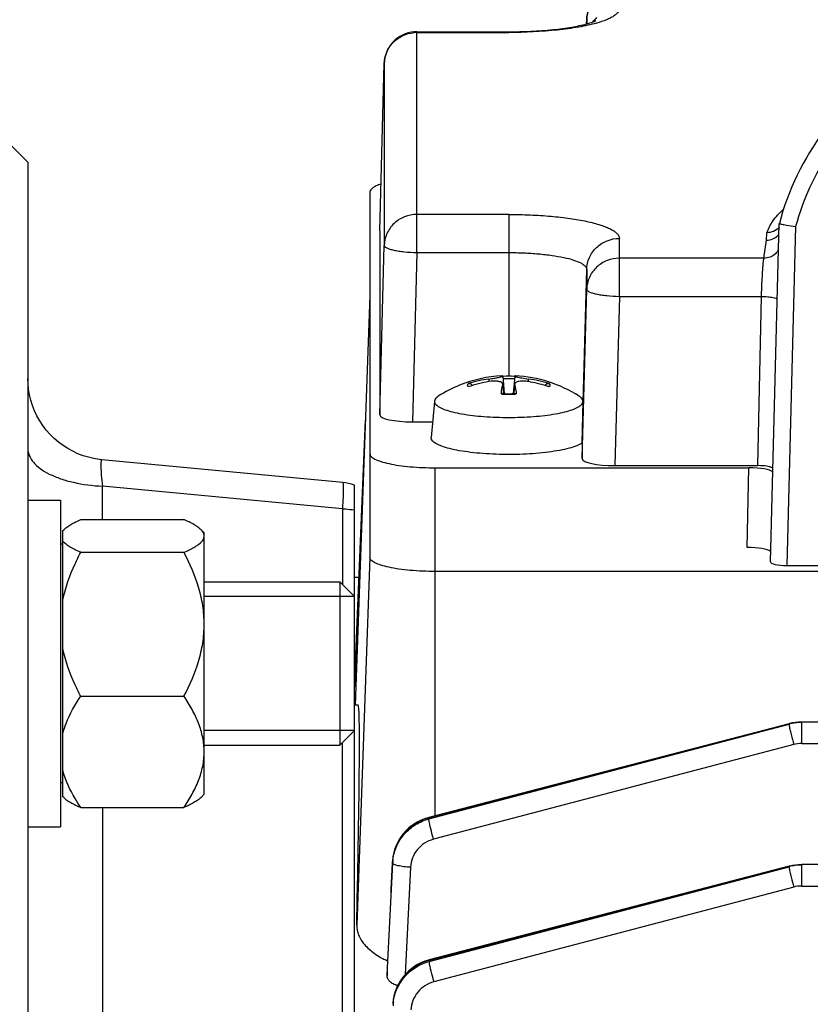
# Model space of a CAD drawing. Units: millimetres. Extents: x -2166 to 3725, y 234 to 3713.
# Drawn here: x 2024 to 2072, y 2031 to 2091 of the extents above; entities that cross this region are included whole.
import ezdxf

# ---------------------------------------------------------------- set-up
doc = ezdxf.new("R2010")
doc.units = ezdxf.units.MM
doc.header["$LTSCALE"] = 46.255
doc.header["$PDMODE"] = 3
doc.header["$PDSIZE"] = 0.3125
doc.layers.get('0').update_dxf_attribs({"linetype": 'CONTINUOUS'})
doc.layers.get('Defpoints').update_dxf_attribs({"linetype": 'CONTINUOUS'})
doc.layers.add('AM_5', color=3, linetype='CONTINUOUS', lineweight=25)
doc.layers.add('DETAILS', color=7, linetype='CONTINUOUS')
doc.styles.get("Standard").update_dxf_attribs({"font": 'txt', "width": 0.7})
doc.dimstyles.new('AM_DIN$0', dxfattribs={"dimtxt": 3.5, "dimasz": 2.5, "dimexe": 1, "dimexo": 1, "dimgap": 1.5, "dimtad": 1, "dimdsep": 46, "dimtxsty": 'STANDARD', "dimcen": 0, "dimclrd": 256, "dimclre": 256, "dimclrt": 2, "dimadec": 0, "dimazin": 2, "dimtp": 0.1, "dimtm": 0.1, "dimtfac": 0.71, "dimtdec": 3, "dimtmove": 0, "dimatfit": 3, "dimfxl": 1, "dimlwd": -1, "dimlwe": -1, "dimarcsym": 0})

# ---------------------------------------------------------------- blocks, each defined once
blk = doc.blocks.new('*D21')
at = {"layer": 'AM_5', "ltscale": 10, "transparency": 16777216}
for p, q in [((2034.731, 2565.953), (2336.809, 2565.953)), ((2335.809, 1843.133), (2335.809, 2535.953)), ((1982.223, 1813.133), (2336.809, 1813.133))]:
    blk.add_line(p, q, dxfattribs=at)
for points in [[(2330.809, 2535.953), (2340.809, 2535.953), (2335.809, 2565.953)], [(2330.809, 1843.133), (2340.809, 1843.133), (2335.809, 1813.133)]]:
    blk.add_solid(points, dxfattribs=at)
at = {"layer": 'Defpoints', "color": 0, "ltscale": 10, "transparency": 16777216}
for p in [(2033.731, 2565.953), (2335.809, 2565.953), (1981.223, 1813.133)]:
    blk.add_point(p, dxfattribs=at)
at = {"layer": 'AM_5', "color": 2, "ltscale": 10, "transparency": 16777216, "insert": (2303.309, 2189.543), "char_height": 35, "attachment_point": 5, "rotation": 90}
blk.add_mtext('753', dxfattribs=at)
blk = doc.blocks.new('*D23')
at = {"layer": 'AM_5', "ltscale": 10, "transparency": 16777216}
for p, q in [((827.033, 3712.8), (2441.431, 3712.8)), ((2440.431, 1843.133), (2440.431, 3682.8)), ((1982.223, 1813.133), (2441.431, 1813.133))]:
    blk.add_line(p, q, dxfattribs=at)
for points in [[(2435.431, 3682.8), (2445.431, 3682.8), (2440.431, 3712.8)], [(2435.431, 1843.133), (2445.431, 1843.133), (2440.431, 1813.133)]]:
    blk.add_solid(points, dxfattribs=at)
at = {"layer": 'Defpoints', "color": 0, "ltscale": 10, "transparency": 16777216}
for p in [(826.033, 3712.8), (2440.431, 3712.8), (1981.223, 1813.133)]:
    blk.add_point(p, dxfattribs=at)
at = {"layer": 'AM_5', "color": 2, "ltscale": 10, "transparency": 16777216, "insert": (2407.931, 2762.966), "char_height": 35, "attachment_point": 5, "rotation": 90}
blk.add_mtext('1880', dxfattribs=at)

msp = doc.modelspace()

# ---------------------------------------------------------------- linework, layer by layer
at = {"color": 7, "linetype": 'Continuous'}
for p, q in [((2058.445, 2090.792), (2058.452, 2091.048)), ((2048.052, 2090.31), (2053.676, 2090.31)), ((2045.776, 2078.122), (2046.052, 2088.364)), ((2024.226, 2082.333), (2023.226, 2083.333)), ((2024.226, 2082.333), (2024.226, 1824.333)), ((2045.176, 2080.5), (2045.176, 2058.137)), ((2069.707, 2057.86), (2070.25, 2078.576)), ((2070.25, 2078.576), (2070.25, 2078.576)), ((2045.776, 2078.119), (2045.776, 2078.122)), ((2045.776, 2078.119), (2045.776, 2066.864)), ((2045.176, 2074.16), (2044.279, 2049.089)), ((2051.436, 2068.666), (2051.444, 2068.649)), ((2053.31, 2069.229), (2053.307, 2069.233)), ((2053.307, 2068.709), (2053.309, 2068.741)), ((2053.31, 2069.228), (2053.406, 2068.156)), ((2053.312, 2068.709), (2053.362, 2068.157)), ((2054.042, 2069.228), (2053.946, 2068.156)), ((2054.04, 2068.709), (2053.99, 2068.157)), ((2054.045, 2069.233), (2054.042, 2069.229)), ((2054.042, 2068.741), (2054.045, 2068.709)), ((2055.908, 2068.649), (2055.916, 2068.666)), ((2049.125, 2067.683), (2048.927, 2065.477)), ((2049.126, 2067.702), (2049.125, 2067.683)), ((2058.227, 2067.683), (2058.226, 2067.702)), ((2058.234, 2067.604), (2058.233, 2067.623)), ((2044.91, 2066.728), (2044.226, 2050.205)), ((2047.775, 2066.431), (2049.012, 2066.431)), ((2048.926, 2065.457), (2048.927, 2065.477)), ((2058.176, 2065.128), (2058.176, 2064.18)), ((2028.758, 2064.105), (2028.758, 2064.105)), ((2043.508, 2062.715), (2028.759, 2064.105)), ((2049.176, 2063.617), (2068.389, 2063.617)), ((2060.175, 2063.747), (2068.924, 2063.747)), ((2044.226, 1844.108), (2044.226, 2062.557)), ((2024.226, 2061.631), (2026.226, 2061.631)), ((2026.226, 2061.631), (2026.226, 2041.631)), ((2027.464, 2060.441), (2033.788, 2060.441)), ((2026.376, 2059.778), (2026.421, 2059.826)), ((2026.376, 2043.481), (2026.376, 2059.778)), ((2035.026, 2059.631), (2034.812, 2059.845)), ((2035.026, 2043.631), (2035.026, 2059.631)), ((2026.376, 2058.931), (2026.226, 2058.931)), ((2027.464, 2058.442), (2033.788, 2058.442)), ((2123.176, 2057.271), (2049.176, 2057.271)), ((2070.703, 2057.64), (2101.649, 2057.64)), ((2035.026, 2056.631), (2043.326, 2056.631)), ((2044.503, 2056.891), (2044.226, 2056.891)), ((2044.226, 2055.731), (2035.026, 2055.731)), ((2044.254, 2050.891), (2044.226, 2050.891)), ((2027.464, 2049.632), (2033.788, 2049.632)), ((2044.458, 2049.083), (2044.226, 2049.083)), ((2070.852, 2047.952), (2048.788, 2042.214)), ((2070.883, 2047.96), (2070.852, 2047.952)), ((2070.852, 2047.952), (2070.852, 2047.952)), ((2071.621, 2048.05), (2071.602, 2048.05)), ((2123.176, 2048.051), (2071.621, 2048.051)), ((2044.226, 2047.531), (2035.026, 2047.531)), ((2035.026, 2046.631), (2043.326, 2046.631)), ((2026.376, 2044.331), (2026.226, 2044.331)), ((2026.431, 2043.426), (2026.376, 2043.481)), ((2035.026, 2043.631), (2034.812, 2043.417)), ((2027.464, 2042.821), (2033.788, 2042.821)), ((2048.788, 2042.213), (2048.733, 2042.198)), ((2048.787, 2042.214), (2048.788, 2042.214)), ((2024.226, 2041.631), (2026.226, 2041.631)), ((2046.559, 2039.514), (2046.554, 2039.422)), ((2046.563, 2039.585), (2046.559, 2039.514)), ((2070.852, 2039.223), (2048.81, 2033.491)), ((2070.874, 2039.228), (2070.852, 2039.223)), ((2070.852, 2039.223), (2070.852, 2039.223)), ((2218.595, 2039.321), (2071.621, 2039.321)), ((2048.81, 2033.49), (2048.763, 2033.478)), ((2048.81, 2033.49), (2048.81, 2033.491)), ((2046.226, 2032.982), (2046.227, 2033)), ((2046.226, 2032.982), (2046.226, 2032.523)), ((2046.584, 2030.837), (2046.58, 2030.781))]:
    msp.add_line(p, q, dxfattribs=at)
at = {"color": 9, "linetype": 'Continuous'}
for p, q in [((2058.452, 2091.048), (2058.452, 2091.045)), ((2058.452, 2091.045), (2058.452, 2090.793)), ((2048.052, 2076.793), (2048.052, 2090.31)), ((2048.052, 2090.263), (2053.676, 2090.263)), ((2053.676, 2090.31), (2053.676, 2090.263)), ((2046.052, 2088.364), (2046.052, 2088.361)), ((2046.052, 2088.361), (2046.052, 2077.226)), ((2053.676, 2079.127), (2048.052, 2079.127)), ((2053.676, 2079.127), (2053.676, 2069.218)), ((2071.247, 2078.387), (2070.703, 2057.64)), ((2045.776, 2078.122), (2045.776, 2078.119)), ((2069.466, 2077.547), (2069.483, 2078.005)), ((2045.776, 2066.864), (2046.052, 2077.226)), ((2060.452, 2074.109), (2060.452, 2077.661)), ((2069.309, 2076.443), (2069.466, 2077.547)), ((2048.052, 2076.793), (2047.775, 2066.431)), ((2048.052, 2076.793), (2053.676, 2076.793)), ((2069.309, 2076.443), (2060.452, 2076.443)), ((2058.234, 2067.604), (2058.452, 2075.759)), ((2058.452, 2075.759), (2058.452, 2074.542)), ((2058.176, 2064.18), (2058.452, 2074.542)), ((2060.452, 2074.109), (2060.175, 2063.747)), ((2060.452, 2074.109), (2069.156, 2074.109)), ((2068.924, 2063.747), (2069.156, 2074.109)), ((2052.465, 2069.051), (2052.464, 2068.891)), ((2053.307, 2068.709), (2053.356, 2068.158)), ((2053.996, 2068.158), (2054.045, 2068.709)), ((2054.888, 2068.891), (2054.887, 2069.051)), ((2044.227, 2050.205), (2044.904, 2066.541)), ((2049.176, 2042.311), (2049.176, 2063.617)), ((2068.283, 2058.736), (2068.389, 2063.617)), ((2043.508, 2062.715), (2043.508, 2062.715)), ((2043.487, 2061.109), (2028.79, 2062.494)), ((2028.79, 2060.441), (2028.79, 2062.494)), ((2043.487, 2061.109), (2043.487, 2056.469)), ((2045.176, 2058.137), (2044.37, 2035.613)), ((2070.844, 2047.925), (2048.78, 2042.186)), ((2048.786, 2042.12), (2070.844, 2047.925)), ((2071.621, 2046.741), (2071.621, 2048.051)), ((2043.487, 2021.995), (2043.487, 2046.792)), ((2071.129, 2046.677), (2049.07, 2040.873)), ((2071.621, 2046.741), (2218.601, 2046.741)), ((2028.79, 2042.821), (2028.79, 2023.494)), ((2048.78, 2042.186), (2048.786, 2042.12)), ((2046.554, 2039.422), (2046.227, 2033)), ((2046.559, 2039.507), (2046.559, 2039.514)), ((2046.567, 2039.421), (2046.56, 2039.507)), ((2047.665, 2039.163), (2047.341, 2032.602)), ((2070.844, 2039.196), (2048.802, 2033.463)), ((2048.81, 2033.398), (2070.844, 2039.196)), ((2071.621, 2038.012), (2071.621, 2039.321)), ((2071.129, 2037.948), (2049.095, 2032.15)), ((2071.621, 2038.012), (2218.595, 2038.012)), ((2048.802, 2033.463), (2048.81, 2033.398)), ((2046.227, 2033), (2046.226, 2032.982)), ((2046.227, 2032.523), (2046.251, 2032.999))]:
    msp.add_line(p, q, dxfattribs=at)
at = {"color": 7, "linetype": 'Continuous'}
for points in [[(2028.758, 2064.105), (2028.591, 2064.124), (2028.261, 2064.179), (2027.933, 2064.257), (2027.609, 2064.357), (2027.289, 2064.481), (2026.977, 2064.626), (2026.674, 2064.792), (2026.382, 2064.98), (2026.102, 2065.187), (2025.837, 2065.413), (2025.587, 2065.657), (2025.355, 2065.919), (2025.144, 2066.196), (2024.952, 2066.487), (2024.783, 2066.79), (2024.636, 2067.104), (2024.511, 2067.425), (2024.408, 2067.752), (2024.328, 2068.084), (2024.271, 2068.417), (2024.237, 2068.751), (2024.226, 2069.083)], [(2071.602, 2048.05), (2071.421, 2048.044), (2071.24, 2048.026), (2071.061, 2047.998), (2070.883, 2047.96)], [(2048.733, 2042.198), (2048.522, 2042.13), (2048.314, 2042.045), (2048.11, 2041.944), (2047.914, 2041.827), (2047.726, 2041.696), (2047.548, 2041.55), (2047.381, 2041.392), (2047.228, 2041.223), (2047.089, 2041.042), (2046.965, 2040.852), (2046.858, 2040.654), (2046.766, 2040.449), (2046.69, 2040.239), (2046.631, 2040.024), (2046.589, 2039.806), (2046.563, 2039.585)], [(2071.621, 2039.321), (2071.427, 2039.315), (2071.241, 2039.297), (2071.056, 2039.268), (2070.874, 2039.228)], [(2048.763, 2033.478), (2048.547, 2033.408), (2048.335, 2033.323), (2048.13, 2033.221), (2047.932, 2033.104), (2047.743, 2032.972), (2047.564, 2032.825), (2047.398, 2032.666), (2047.245, 2032.493), (2047.106, 2032.309), (2046.983, 2032.116), (2046.875, 2031.915), (2046.783, 2031.706), (2046.707, 2031.493), (2046.649, 2031.276), (2046.607, 2031.057), (2046.584, 2030.837)]]:
    msp.add_lwpolyline(points, dxfattribs=at)
for centre, radius, start, end in [((2060.452, 2090.994), 2, 94.86685, 178.45449), ((2048.052, 2088.31), 2, 94.86685, 178.45449), ((2048.052, 2088.309), 2.001, 90.00108, 94.8656), ((2086.155, 2074.365), 16.452, 143.1196, 165.1705), ((2069.454, 2078.556), 1.014, 314.6577, 320.21064), ((2053.684, 2061.243), 8.018, 112.10658, 122.58996), ((2053.676, 2061.259), 8, 92.93695, 112.09373), ((2053.531, 2061.195), 7.928, 97.72505, 107.13089), ((2053.887, 2060.592), 8.42, 99.72367, 108.64335), ((2057.287, 2067.826), 4.076, 167.48281, 168.66646), ((2053.67, 2057.938), 11.279, 91.58548, 91.82467), ((2053.676, 2057.736), 11.482, 88.41465, 91.58533), ((2053.682, 2057.938), 11.279, 88.17533, 88.4145), ((2050.065, 2067.826), 4.076, 11.33354, 12.51719), ((2053.676, 2061.259), 8, 57.39805, 87.06348), ((2053.821, 2061.195), 7.928, 72.86911, 82.27495), ((2053.466, 2060.597), 8.415, 72.62678, 80.27906), ((2062.255, 2067.013), 9.112, 172.23879, 172.93086), ((2053.666, 2078.906), 10.753, 267.63201, 268.37626), ((2053.672, 2079.1), 10.947, 268.37442, 268.60549), ((2053.675, 2079.196), 11.043, 268.60584, 269.2099), ((2053.676, 2079.292), 11.139, 269.20947, 270.79056), ((2053.677, 2079.196), 11.043, 270.79013, 271.39416), ((2053.68, 2079.1), 10.947, 271.39451, 271.62558), ((2053.686, 2078.906), 10.753, 271.62374, 272.36799), ((2044.634, 2066.954), 9.579, 7.07648, 7.25528), ((2053.466, 2060.598), 8.414, 71.35227, 72.62463), ((2053.676, 2087.688), 20.991, 269.49882, 270.50118), ((2043.223, 2059.718), 3.012, 70.55589, 84.57579)]:
    msp.add_arc(centre, radius, start, end, dxfattribs=at)
at = {"color": 9, "linetype": 'Continuous'}
for centre, radius, start, end in [((2060.415, 2089.747), 1.971, 133.563, 142.42183), ((2060.4, 2089.759), 1.952, 142.43536, 143.83131), ((2056.918, 2098.402), 7.86, 285.74936, 285.87155), ((2048.052, 2088.214), 2.049, 90.0038, 94.80314), ((2053.676, 2058.641), 10.426, 88.06973, 91.93027), ((2053.667, 2079.389), 11.264, 267.685, 268.46651), ((2053.675, 2079.699), 11.574, 268.46754, 270.00277), ((2053.677, 2079.699), 11.574, 269.99723, 271.53246), ((2053.685, 2079.389), 11.264, 271.53349, 272.315), ((2071.62, 2044.967), 3.058, 97.34751, 104.70106), ((2071.621, 2044.961), 3.064, 90.00839, 97.35162), ((2071.622, 2044.8), 1.941, 90.02593, 104.70652), ((2049.417, 2039.278), 2.854, 172.57278, 177.13919), ((2071.62, 2036.238), 3.058, 97.34751, 104.70106), ((2071.621, 2036.232), 3.064, 90.00839, 97.35162), ((2071.622, 2036.071), 1.941, 90.02593, 104.70652), ((2049.412, 2030.556), 2.824, 172.70513, 177.33191)]:
    msp.add_arc(centre, radius, start, end, dxfattribs=at)
at = {"color": 7, "linetype": 'Continuous'}
for centre, major_axis, ratio, start_param, end_param in [((2047.777, 2066.864), (2.001, 0), 0.21644, 3.141559, 4.71167), ((2060.177, 2064.18), (2.001, 0), 0.21644, 3.141559, 4.71167), ((2068.389, 2063.293), (1.5, 0), 0.216391, 0.220669, 1.570796), ((2068.923, 2063.531), (1, 0), 0.216461, 0.769912, 1.570191), ((2068.283, 2058.411), (1.5, 0), 0.216391, 6.563945, 7.853982), ((2070.707, 2057.86), (1, 0.001), 0.219698, 3.135914, 4.707539), ((2041.195, 1953.333), (3.265, 95.75), 0.007549, -0.536592, 0.000262)]:
    msp.add_ellipse(centre, major_axis=major_axis, ratio=ratio, start_param=start_param, end_param=end_param, dxfattribs=at)
at = {"color": 9, "linetype": 'Continuous'}
for points, knots in [([(2058.452, 2091.045), (2058.459, 2091.281), (2058.562, 2091.758), (2058.966, 2092.365), (2059.563, 2092.792), (2060.04, 2092.919), (2060.28, 2092.94)], [0, 0, 0, 0, 0.247369, 0.496259, 0.747287, 1, 1, 1, 1]), ([(2060.452, 2091.729), (2060.452, 2091.533), (2060.197, 2091.31), (2059.891, 2091.142), (2059.549, 2090.989), (2059.268, 2090.898), (2059.067, 2090.841)], [0, 0, 0, 0, 0.345494, 0.478485, 0.632037, 1, 1, 1, 1]), ([(2059.051, 2090.837), (2058.697, 2090.737), (2057.907, 2090.568), (2056.117, 2090.327), (2054.676, 2090.263), (2053.676, 2090.263)], [0, 0, 0, 0, 0.203693, 0.446241, 1, 1, 1, 1]), ([(2046.052, 2088.361), (2046.059, 2088.598), (2046.162, 2089.074), (2046.566, 2089.681), (2047.163, 2090.108), (2047.64, 2090.235), (2047.88, 2090.256)], [0, 0, 0, 0, 0.247369, 0.496259, 0.747287, 1, 1, 1, 1]), ([(2101.105, 2078.387), (2100.884, 2079.197), (2100.309, 2080.785), (2099.072, 2082.991), (2097.492, 2084.968), (2095.612, 2086.663), (2093.48, 2088.029), (2090.389, 2089.365), (2086.176, 2090.061), (2081.963, 2089.365), (2078.872, 2088.029), (2076.74, 2086.663), (2074.86, 2084.968), (2073.28, 2082.991), (2072.043, 2080.785), (2071.468, 2079.197), (2071.247, 2078.387)], [0, 0, 0, 0, 0.062524, 0.125054, 0.187593, 0.250142, 0.312701, 0.375267, 0.5, 0.624733, 0.687299, 0.749857, 0.812407, 0.874946, 0.937476, 1, 1, 1, 1]), ([(2048.052, 2079.127), (2047.796, 2079.127), (2047.282, 2079.03), (2046.84, 2078.748), (2046.656, 2078.573)], [0, 0, 0, 0, 0.501551, 1, 1, 1, 1]), ([(2053.676, 2079.127), (2054.117, 2079.127), (2054.982, 2079.109), (2056.238, 2079.028), (2057.397, 2078.897), (2058.413, 2078.722), (2059.151, 2078.536), (2059.637, 2078.363), (2059.923, 2078.235), (2060.15, 2078.101), (2060.318, 2077.963), (2060.425, 2077.817), (2060.452, 2077.71), (2060.452, 2077.661)], [0, 0, 0, 0, 0.184641, 0.36252, 0.527197, 0.672826, 0.794521, 0.845276, 0.888937, 0.925497, 0.955314, 0.979417, 1, 1, 1, 1]), ([(2069.483, 2078.005), (2069.575, 2078.257), (2069.845, 2078.787), (2070.252, 2079.221), (2070.493, 2079.429)], [0, 0, 0, 0, 0.457247, 1, 1, 1, 1]), ([(2046.656, 2078.573), (2046.474, 2078.4), (2046.174, 2077.98), (2046.059, 2077.476), (2046.052, 2077.226)], [0, 0, 0, 0, 0.501684, 1, 1, 1, 1]), ([(2046.052, 2077.226), (2046.052, 2077.198), (2046.083, 2077.152), (2046.142, 2077.109), (2046.24, 2077.055), (2046.408, 2076.996), (2046.654, 2076.934), (2046.954, 2076.881), (2047.425, 2076.822), (2047.796, 2076.8), (2048.052, 2076.793)], [0, 0, 0, 0, 0.040379, 0.069327, 0.105437, 0.199738, 0.322107, 0.468828, 0.634827, 1, 1, 1, 1]), ([(2058.452, 2075.759), (2058.459, 2076.009), (2058.574, 2076.513), (2058.874, 2076.933), (2059.056, 2077.107)], [0, 0, 0, 0, 0.498316, 1, 1, 1, 1]), ([(2059.056, 2077.107), (2059.24, 2077.282), (2059.682, 2077.564), (2060.196, 2077.661), (2060.452, 2077.661)], [0, 0, 0, 0, 0.498449, 1, 1, 1, 1]), ([(2053.676, 2076.793), (2053.987, 2076.793), (2054.597, 2076.78), (2055.482, 2076.723), (2056.299, 2076.631), (2057.016, 2076.507), (2057.606, 2076.357), (2058.006, 2076.207), (2058.24, 2076.07), (2058.358, 2075.972), (2058.433, 2075.87), (2058.452, 2075.794), (2058.452, 2075.759)], [0, 0, 0, 0, 0.184657, 0.362548, 0.527239, 0.672879, 0.794586, 0.888928, 0.925492, 0.955311, 0.979417, 1, 1, 1, 1]), ([(2070.008, 2076.718), (2069.915, 2076.631), (2069.694, 2076.492), (2069.437, 2076.443), (2069.309, 2076.443)], [0, 0, 0, 0, 0.498074, 1, 1, 1, 1]), ([(2060.452, 2076.443), (2060.196, 2076.443), (2059.682, 2076.347), (2059.24, 2076.065), (2059.056, 2075.89)], [0, 0, 0, 0, 0.501551, 1, 1, 1, 1]), ([(2069.228, 2075.587), (2069.24, 2075.771), (2069.257, 2076.017), (2069.287, 2076.302), (2069.301, 2076.404), (2069.309, 2076.443)], [0, 0, 0, 0, 0.640294, 0.859532, 1, 1, 1, 1]), ([(2059.056, 2075.89), (2058.874, 2075.716), (2058.574, 2075.296), (2058.459, 2074.792), (2058.452, 2074.542)], [0, 0, 0, 0, 0.501684, 1, 1, 1, 1]), ([(2069.156, 2074.109), (2069.16, 2074.237), (2069.179, 2074.73), (2069.204, 2075.223), (2069.228, 2075.587)], [0, 0, 0, 0, 0.259834, 1, 1, 1, 1]), ([(2058.452, 2074.542), (2058.452, 2074.514), (2058.483, 2074.468), (2058.542, 2074.425), (2058.64, 2074.371), (2058.808, 2074.312), (2059.054, 2074.25), (2059.354, 2074.197), (2059.825, 2074.138), (2060.196, 2074.116), (2060.452, 2074.109)], [0, 0, 0, 0, 0.040379, 0.069327, 0.105437, 0.199738, 0.322107, 0.468828, 0.634827, 1, 1, 1, 1]), ([(2069.156, 2074.109), (2069.286, 2074.106), (2069.526, 2074.092), (2069.765, 2074.059), (2069.873, 2074.036)], [0, 0, 0, 0, 0.539643, 1, 1, 1, 1]), ([(2069.873, 2074.036), (2069.927, 2074.024), (2070.015, 2074.001), (2070.102, 2073.964), (2070.129, 2073.941)], [0, 0, 0, 0, 0.605404, 1, 1, 1, 1]), ([(2051.196, 2068.57), (2051.172, 2068.598), (2051.133, 2068.671), (2051.172, 2068.744), (2051.196, 2068.771)], [0, 0, 0, 0, 0.5, 1, 1, 1, 1]), ([(2056.156, 2068.771), (2056.18, 2068.744), (2056.218, 2068.671), (2056.18, 2068.598), (2056.156, 2068.57)], [0, 0, 0, 0, 0.5, 1, 1, 1, 1]), ([(2024.226, 2064.794), (2024.226, 2064.649), (2024.294, 2064.341), (2024.568, 2063.921), (2024.994, 2063.539), (2025.345, 2063.332), (2025.541, 2063.235)], [0, 0, 0, 0, 0.203483, 0.430075, 0.693488, 1, 1, 1, 1]), ([(2028.758, 2064.105), (2028.745, 2064.107), (2028.726, 2064.081), (2028.717, 2064.044), (2028.708, 2063.996), (2028.702, 2063.936), (2028.697, 2063.828), (2028.698, 2063.568), (2028.727, 2063.11), (2028.766, 2062.716), (2028.79, 2062.494)], [0, 0, 0, 0, 0.023325, 0.044733, 0.073965, 0.111312, 0.156898, 0.272328, 0.589573, 1, 1, 1, 1]), ([(2025.541, 2063.235), (2025.763, 2063.124), (2026.248, 2062.927), (2027.326, 2062.628), (2028.195, 2062.518), (2028.79, 2062.494)], [0, 0, 0, 0, 0.222168, 0.466803, 1, 1, 1, 1]), ([(2043.508, 2062.715), (2043.512, 2062.714), (2043.521, 2062.703), (2043.531, 2062.662), (2043.541, 2062.573), (2043.545, 2062.428), (2043.544, 2062.311), (2043.543, 2062.244)], [0, 0, 0, 0, 0.02698, 0.078786, 0.269956, 0.578685, 1, 1, 1, 1]), ([(2043.543, 2062.244), (2043.542, 2062.167), (2043.531, 2061.789), (2043.508, 2061.41), (2043.487, 2061.109)], [0, 0, 0, 0, 0.202754, 1, 1, 1, 1]), ([(2043.487, 2061.109), (2043.55, 2061.106), (2043.797, 2061.093), (2044.044, 2061.065), (2044.226, 2061.035)], [0, 0, 0, 0, 0.253663, 1, 1, 1, 1]), ([(2070.852, 2047.952), (2070.849, 2047.951), (2070.845, 2047.94), (2070.845, 2047.931), (2070.844, 2047.925)], [0, 0, 0, 0, 0.325463, 1, 1, 1, 1]), ([(2070.844, 2047.924), (2070.845, 2047.903), (2070.853, 2047.847), (2070.879, 2047.693), (2070.908, 2047.562), (2070.93, 2047.464)], [0, 0, 0, 0, 0.139697, 0.358715, 1, 1, 1, 1]), ([(2070.93, 2047.464), (2070.944, 2047.404), (2071.007, 2047.14), (2071.074, 2046.878), (2071.129, 2046.677)], [0, 0, 0, 0, 0.230762, 1, 1, 1, 1]), ([(2048.78, 2042.186), (2048.478, 2042.107), (2047.898, 2041.85), (2047.185, 2041.23), (2046.706, 2040.422), (2046.574, 2039.811), (2046.559, 2039.507)], [0, 0, 0, 0, 0.252712, 0.504501, 0.753274, 1, 1, 1, 1]), ([(2048.78, 2042.186), (2048.78, 2042.193), (2048.78, 2042.202), (2048.785, 2042.212), (2048.788, 2042.213)], [0, 0, 0, 0, 0.6747, 1, 1, 1, 1]), ([(2046.587, 2039.647), (2046.624, 2039.934), (2046.785, 2040.5), (2047.271, 2041.24), (2047.955, 2041.807), (2048.502, 2042.045), (2048.786, 2042.12)], [0, 0, 0, 0, 0.247563, 0.496782, 0.748289, 1, 1, 1, 1]), ([(2048.872, 2041.66), (2048.849, 2041.758), (2048.82, 2041.889), (2048.794, 2042.043), (2048.786, 2042.098), (2048.786, 2042.12)], [0, 0, 0, 0, 0.641288, 0.860304, 1, 1, 1, 1]), ([(2049.07, 2040.873), (2049.052, 2040.941), (2048.982, 2041.202), (2048.916, 2041.465), (2048.872, 2041.66)], [0, 0, 0, 0, 0.259995, 1, 1, 1, 1]), ([(2049.07, 2040.873), (2048.879, 2040.823), (2048.51, 2040.661), (2048.06, 2040.263), (2047.758, 2039.748), (2047.675, 2039.358), (2047.665, 2039.163)], [0, 0, 0, 0, 0.251933, 0.502544, 0.751748, 1, 1, 1, 1]), ([(2047.665, 2039.163), (2047.526, 2039.169), (2047.268, 2039.191), (2046.931, 2039.246), (2046.706, 2039.308), (2046.597, 2039.369), (2046.568, 2039.405), (2046.566, 2039.421)], [0, 0, 0, 0, 0.36092, 0.672588, 0.89076, 0.957899, 1, 1, 1, 1]), ([(2070.852, 2039.223), (2070.849, 2039.222), (2070.845, 2039.211), (2070.845, 2039.202), (2070.844, 2039.196)], [0, 0, 0, 0, 0.325739, 1, 1, 1, 1]), ([(2070.844, 2039.195), (2070.845, 2039.173), (2070.853, 2039.118), (2070.879, 2038.964), (2070.908, 2038.833), (2070.93, 2038.735)], [0, 0, 0, 0, 0.139697, 0.358715, 1, 1, 1, 1]), ([(2070.93, 2038.735), (2070.944, 2038.675), (2071.007, 2038.411), (2071.074, 2038.149), (2071.129, 2037.948)], [0, 0, 0, 0, 0.230762, 1, 1, 1, 1]), ([(2048.802, 2033.463), (2048.499, 2033.384), (2047.916, 2033.129), (2047.204, 2032.502), (2046.73, 2031.69), (2046.595, 2031.078), (2046.581, 2030.772)], [0, 0, 0, 0, 0.252843, 0.504251, 0.753264, 1, 1, 1, 1]), ([(2046.611, 2030.914), (2046.647, 2031.202), (2046.809, 2031.772), (2047.295, 2032.516), (2047.979, 2033.085), (2048.527, 2033.323), (2048.81, 2033.398)], [0, 0, 0, 0, 0.248381, 0.497954, 0.748773, 1, 1, 1, 1]), ([(2048.802, 2033.463), (2048.803, 2033.47), (2048.803, 2033.479), (2048.807, 2033.489), (2048.81, 2033.49)], [0, 0, 0, 0, 0.674365, 1, 1, 1, 1]), ([(2048.896, 2032.938), (2048.874, 2033.035), (2048.845, 2033.167), (2048.818, 2033.32), (2048.811, 2033.376), (2048.81, 2033.398)], [0, 0, 0, 0, 0.641287, 0.860304, 1, 1, 1, 1]), ([(2049.095, 2032.15), (2049.077, 2032.218), (2049.007, 2032.48), (2048.941, 2032.743), (2048.896, 2032.938)], [0, 0, 0, 0, 0.259996, 1, 1, 1, 1]), ([(2049.095, 2032.15), (2048.903, 2032.1), (2048.533, 2031.938), (2048.083, 2031.538), (2047.781, 2031.021), (2047.698, 2030.629), (2047.689, 2030.434)], [0, 0, 0, 0, 0.251937, 0.502547, 0.751747, 1, 1, 1, 1])]:
    msp.add_open_spline(points, degree=3, knots=knots, dxfattribs=at)
at = {"color": 7, "linetype": 'Continuous'}
for points, knots in [([(2058.446, 2090.792), (2058.584, 2090.829), (2058.762, 2090.882), (2058.95, 2090.959), (2059.005, 2090.985), (2059.02, 2090.994)], [0, 0, 0, 0, 0.70305, 0.913302, 1, 1, 1, 1]), ([(2053.676, 2090.31), (2054.581, 2090.31), (2055.876, 2090.366), (2057.465, 2090.572), (2058.149, 2090.711), (2058.446, 2090.792)], [0, 0, 0, 0, 0.565062, 0.807756, 1, 1, 1, 1]), ([(2045.851, 2080.981), (2045.752, 2080.949), (2045.614, 2080.898), (2045.448, 2080.815), (2045.295, 2080.722), (2045.176, 2080.601), (2045.176, 2080.5)], [0, 0, 0, 0, 0.361802, 0.513221, 0.645075, 1, 1, 1, 1]), ([(2070.245, 2078.343), (2070.152, 2078.237), (2069.914, 2078.062), (2069.626, 2078.004), (2069.483, 2078.006)], [0, 0, 0, 0, 0.49753, 1, 1, 1, 1]), ([(2070.25, 2078.576), (2070.25, 2078.573), (2070.258, 2078.569), (2070.271, 2078.563), (2070.295, 2078.556), (2070.342, 2078.544), (2070.423, 2078.526), (2070.493, 2078.512), (2070.533, 2078.505)], [0, 0, 0, 0, 0.022995, 0.074901, 0.157466, 0.270237, 0.582421, 1, 1, 1, 1]), ([(2070.533, 2078.505), (2070.584, 2078.495), (2070.821, 2078.452), (2071.059, 2078.415), (2071.247, 2078.387)], [0, 0, 0, 0, 0.214035, 1, 1, 1, 1]), ([(2069.469, 2077.548), (2069.597, 2077.548), (2069.856, 2077.599), (2070.075, 2077.745), (2070.166, 2077.835)], [0, 0, 0, 0, 0.500004, 1, 1, 1, 1]), ([(2052.465, 2069.051), (2052.571, 2069.065), (2052.727, 2069.089), (2052.924, 2069.123), (2053.053, 2069.148), (2053.157, 2069.172), (2053.239, 2069.193), (2053.281, 2069.209), (2053.31, 2069.222), (2053.31, 2069.229)], [0, 0, 0, 0, 0.370608, 0.542472, 0.695022, 0.821422, 0.916205, 0.975773, 1, 1, 1, 1]), ([(2053.287, 2068.797), (2053.259, 2068.832), (2053.156, 2068.886), (2052.879, 2068.937), (2052.635, 2068.92), (2052.465, 2068.891)], [0, 0, 0, 0, 0.157599, 0.389073, 1, 1, 1, 1]), ([(2053.307, 2069.233), (2053.304, 2069.236), (2053.292, 2069.244), (2053.277, 2069.249), (2053.266, 2069.249)], [0, 0, 0, 0, 0.288063, 1, 1, 1, 1]), ([(2053.309, 2068.741), (2053.308, 2068.756), (2053.301, 2068.776), (2053.29, 2068.792), (2053.287, 2068.797)], [0, 0, 0, 0, 0.735364, 1, 1, 1, 1]), ([(2054.042, 2069.229), (2054.042, 2069.225), (2054.054, 2069.216), (2054.077, 2069.206), (2054.117, 2069.192), (2054.148, 2069.184), (2054.166, 2069.179)], [0, 0, 0, 0, 0.088031, 0.280626, 0.585796, 1, 1, 1, 1]), ([(2054.887, 2068.891), (2054.784, 2068.909), (2054.589, 2068.929), (2054.356, 2068.918), (2054.202, 2068.882), (2054.119, 2068.847), (2054.062, 2068.801), (2054.044, 2068.76), (2054.042, 2068.741)], [0, 0, 0, 0, 0.342733, 0.642572, 0.763638, 0.861547, 0.937636, 1, 1, 1, 1]), ([(2054.086, 2069.249), (2054.082, 2069.249), (2054.068, 2069.248), (2054.054, 2069.24), (2054.045, 2069.233)], [0, 0, 0, 0, 0.22375, 1, 1, 1, 1]), ([(2054.166, 2069.179), (2054.269, 2069.153), (2054.509, 2069.107), (2054.75, 2069.069), (2054.887, 2069.051)], [0, 0, 0, 0, 0.435519, 1, 1, 1, 1]), ([(2053.212, 2068.134), (2053.213, 2068.141), (2053.214, 2068.149), (2053.219, 2068.162), (2053.222, 2068.162)], [0, 0, 0, 0, 0.705268, 1, 1, 1, 1]), ([(2053.227, 2068.243), (2053.231, 2068.278), (2053.25, 2068.406), (2053.271, 2068.534), (2053.29, 2068.627)], [0, 0, 0, 0, 0.269933, 1, 1, 1, 1]), ([(2054.062, 2068.627), (2054.069, 2068.592), (2054.098, 2068.438), (2054.121, 2068.283), (2054.136, 2068.164)], [0, 0, 0, 0, 0.226831, 1, 1, 1, 1]), ([(2054.13, 2068.162), (2054.133, 2068.162), (2054.138, 2068.149), (2054.139, 2068.141), (2054.14, 2068.134)], [0, 0, 0, 0, 0.29474, 1, 1, 1, 1]), ([(2049.366, 2067.999), (2049.331, 2067.976), (2049.228, 2067.904), (2049.134, 2067.79), (2049.126, 2067.702)], [0, 0, 0, 0, 0.317077, 1, 1, 1, 1]), ([(2049.139, 2067.606), (2049.141, 2067.6), (2049.152, 2067.574), (2049.167, 2067.549), (2049.18, 2067.531)], [0, 0, 0, 0, 0.237682, 1, 1, 1, 1]), ([(2049.18, 2067.531), (2049.228, 2067.464), (2049.39, 2067.338), (2049.708, 2067.191), (2050.14, 2067.055), (2050.902, 2066.886), (2052.032, 2066.745), (2052.984, 2066.703), (2053.492, 2066.699)], [0, 0, 0, 0, 0.055676, 0.134058, 0.235793, 0.359188, 0.658349, 1, 1, 1, 1]), ([(2053.86, 2066.699), (2054.368, 2066.703), (2055.32, 2066.745), (2056.45, 2066.886), (2057.212, 2067.055), (2057.644, 2067.191), (2057.962, 2067.338), (2058.124, 2067.464), (2058.172, 2067.531)], [0, 0, 0, 0, 0.341652, 0.640813, 0.764207, 0.865943, 0.944324, 1, 1, 1, 1]), ([(2058.213, 2067.759), (2058.205, 2067.78), (2058.153, 2067.88), (2058.061, 2067.951), (2057.986, 2067.999)], [0, 0, 0, 0, 0.204692, 1, 1, 1, 1]), ([(2058.172, 2067.531), (2058.178, 2067.539), (2058.197, 2067.568), (2058.212, 2067.601), (2058.219, 2067.626)], [0, 0, 0, 0, 0.267195, 1, 1, 1, 1]), ([(2058.176, 2065.128), (2058.187, 2065.585), (2058.204, 2066.259), (2058.222, 2067.027), (2058.23, 2067.395), (2058.234, 2067.547), (2058.234, 2067.604)], [0, 0, 0, 0, 0.554137, 0.816524, 0.93022, 1, 1, 1, 1]), ([(2058.176, 2065.128), (2058.071, 2065.061), (2057.808, 2064.94), (2057.344, 2064.796), (2056.769, 2064.67), (2055.834, 2064.526), (2054.534, 2064.426), (2053.189, 2064.422), (2052.112, 2064.481), (2051.359, 2064.554), (2050.677, 2064.653), (2050.086, 2064.776), (2049.664, 2064.9), (2049.385, 2065.014), (2049.14, 2065.137), (2048.926, 2065.304), (2048.926, 2065.457)], [0, 0, 0, 0, 0.039021, 0.089902, 0.151737, 0.222984, 0.385511, 0.558891, 0.64333, 0.722936, 0.795418, 0.858759, 0.911338, 0.933257, 0.952177, 1, 1, 1, 1]), ([(2045.176, 2064.483), (2045.176, 2064.454), (2045.192, 2064.391), (2045.255, 2064.305), (2045.354, 2064.223), (2045.55, 2064.108), (2045.885, 2063.982), (2046.379, 2063.857), (2046.979, 2063.753), (2047.663, 2063.676), (2048.405, 2063.628), (2048.916, 2063.617), (2049.176, 2063.617)], [0, 0, 0, 0, 0.020582, 0.044689, 0.074509, 0.111073, 0.205415, 0.32712, 0.47276, 0.637452, 0.815341, 1, 1, 1, 1]), ([(2069.641, 2063.682), (2069.664, 2063.677), (2069.738, 2063.658), (2069.812, 2063.634), (2069.858, 2063.608)], [0, 0, 0, 0, 0.300592, 1, 1, 1, 1]), ([(2026.421, 2059.826), (2026.479, 2059.884), (2026.619, 2059.997), (2026.962, 2060.213), (2027.255, 2060.351), (2027.464, 2060.441)], [0, 0, 0, 0, 0.20369, 0.440674, 1, 1, 1, 1]), ([(2034.831, 2059.826), (2034.772, 2059.884), (2034.633, 2059.997), (2034.289, 2060.213), (2033.996, 2060.351), (2033.788, 2060.441)], [0, 0, 0, 0, 0.203699, 0.440722, 1, 1, 1, 1]), ([(2035.026, 2059.441), (2035.026, 2059.508), (2034.983, 2059.655), (2034.888, 2059.769), (2034.831, 2059.826)], [0, 0, 0, 0, 0.454122, 1, 1, 1, 1]), ([(2027.464, 2058.442), (2027.242, 2058.538), (2026.931, 2058.684), (2026.573, 2058.918), (2026.432, 2059.041), (2026.376, 2059.104)], [0, 0, 0, 0, 0.565902, 0.801439, 1, 1, 1, 1]), ([(2033.788, 2058.442), (2033.957, 2058.515), (2034.197, 2058.626), (2034.493, 2058.796), (2034.787, 2058.993), (2035.026, 2059.234), (2035.026, 2059.441)], [0, 0, 0, 0, 0.336708, 0.486026, 0.620642, 1, 1, 1, 1]), ([(2026.376, 2055.521), (2026.529, 2056.285), (2026.882, 2057.278), (2027.342, 2058.21), (2027.464, 2058.442)], [0, 0, 0, 0, 0.748854, 1, 1, 1, 1]), ([(2035.026, 2054.037), (2035.026, 2054.42), (2034.964, 2055.189), (2034.614, 2056.691), (2034.146, 2057.759), (2033.788, 2058.442)], [0, 0, 0, 0, 0.249175, 0.498856, 1, 1, 1, 1]), ([(2049.176, 2057.271), (2048.916, 2057.271), (2048.405, 2057.282), (2047.663, 2057.33), (2046.979, 2057.407), (2046.379, 2057.511), (2045.885, 2057.636), (2045.55, 2057.762), (2045.354, 2057.877), (2045.255, 2057.959), (2045.192, 2058.045), (2045.176, 2058.108), (2045.176, 2058.137)], [0, 0, 0, 0, 0.184658, 0.362547, 0.52724, 0.67288, 0.794585, 0.888928, 0.925491, 0.955311, 0.979418, 1, 1, 1, 1]), ([(2033.788, 2049.632), (2034.146, 2050.314), (2034.614, 2051.382), (2034.964, 2052.884), (2035.026, 2053.653), (2035.026, 2054.037)], [0, 0, 0, 0, 0.501099, 0.750809, 1, 1, 1, 1]), ([(2027.464, 2049.632), (2027.342, 2049.863), (2026.881, 2050.795), (2026.529, 2051.788), (2026.376, 2052.552)], [0, 0, 0, 0, 0.251079, 1, 1, 1, 1]), ([(2026.376, 2047.374), (2026.427, 2047.572), (2026.687, 2048.37), (2027.108, 2049.107), (2027.464, 2049.632)], [0, 0, 0, 0, 0.244252, 1, 1, 1, 1]), ([(2035.026, 2046.226), (2035.026, 2046.523), (2034.963, 2047.124), (2034.698, 2047.997), (2034.297, 2048.837), (2033.966, 2049.369), (2033.788, 2049.632)], [0, 0, 0, 0, 0.242433, 0.48888, 0.741384, 1, 1, 1, 1]), ([(2033.788, 2042.821), (2033.966, 2043.083), (2034.297, 2043.616), (2034.698, 2044.456), (2034.963, 2045.329), (2035.026, 2045.929), (2035.026, 2046.226)], [0, 0, 0, 0, 0.258575, 0.511077, 0.75755, 1, 1, 1, 1]), ([(2027.464, 2042.821), (2027.343, 2042.999), (2026.892, 2043.703), (2026.532, 2044.476), (2026.376, 2045.079)], [0, 0, 0, 0, 0.256538, 1, 1, 1, 1]), ([(2026.421, 2043.436), (2026.479, 2043.378), (2026.619, 2043.265), (2026.962, 2043.049), (2027.255, 2042.911), (2027.464, 2042.821)], [0, 0, 0, 0, 0.20369, 0.440674, 1, 1, 1, 1]), ([(2034.831, 2043.436), (2034.772, 2043.378), (2034.633, 2043.265), (2034.289, 2043.049), (2033.996, 2042.911), (2033.788, 2042.821)], [0, 0, 0, 0, 0.203699, 0.440722, 1, 1, 1, 1]), ([(2044.37, 2035.613), (2044.366, 2035.41), (2044.456, 2034.973), (2044.846, 2034.379), (2045.458, 2033.846), (2045.966, 2033.565), (2046.247, 2033.438)], [0, 0, 0, 0, 0.201568, 0.428476, 0.693511, 1, 1, 1, 1]), ([(2046.873, 2031.912), (2046.779, 2031.937), (2046.607, 2032.001), (2046.397, 2032.148), (2046.261, 2032.324), (2046.226, 2032.46), (2046.226, 2032.523)], [0, 0, 0, 0, 0.308584, 0.574218, 0.800023, 1, 1, 1, 1])]:
    msp.add_open_spline(points, degree=3, knots=knots, dxfattribs=at)
at = {"color": 9, "linetype": 'Continuous'}
for points in [[(2070.209, 2076.99), (2070.159, 2076.889), (2070.09, 2076.795), (2070.008, 2076.718)], [(2051.417, 2068.642), (2051.423, 2068.65), (2051.429, 2068.658), (2051.436, 2068.666)], [(2055.916, 2068.666), (2055.923, 2068.658), (2055.929, 2068.65), (2055.935, 2068.642)], [(2046.251, 2032.999), (2046.356, 2035.14), (2046.461, 2037.28), (2046.567, 2039.421)]]:
    msp.add_open_spline(points, degree=3, dxfattribs=at)
at = {"color": 7, "linetype": 'Continuous'}
for points in [[(2051.196, 2068.771), (2051.232, 2068.782), (2051.272, 2068.783), (2051.309, 2068.773)], [(2051.309, 2068.773), (2051.336, 2068.765), (2051.362, 2068.751), (2051.384, 2068.733)], [(2051.384, 2068.733), (2051.406, 2068.715), (2051.424, 2068.691), (2051.436, 2068.666)], [(2055.916, 2068.666), (2055.928, 2068.692), (2055.946, 2068.715), (2055.968, 2068.733)], [(2055.968, 2068.733), (2055.99, 2068.751), (2056.016, 2068.765), (2056.044, 2068.773)], [(2056.044, 2068.773), (2056.08, 2068.783), (2056.12, 2068.782), (2056.156, 2068.771)], [(2049.125, 2067.683), (2049.125, 2067.657), (2049.13, 2067.631), (2049.139, 2067.606)], [(2058.226, 2067.702), (2058.224, 2067.721), (2058.219, 2067.741), (2058.213, 2067.759)], [(2058.219, 2067.626), (2058.224, 2067.645), (2058.227, 2067.664), (2058.227, 2067.683)]]:
    msp.add_open_spline(points, degree=3, dxfattribs=at)
at = {"layer": 'DETAILS', "color": 7, "linetype": 'Continuous'}
for p, q in [((2044.226, 2055.731), (2043.326, 2056.631)), ((2043.326, 2056.631), (2043.326, 2046.631)), ((2044.226, 2047.531), (2044.226, 2055.731)), ((2044.226, 2047.531), (2043.326, 2046.631))]:
    msp.add_line(p, q, dxfattribs=at)

# ---------------------------------------------------------------- dimensions: what is measured, and where the dimension line sits
at = {"layer": 'AM_5', "ltscale": 10}
dim = msp.add_linear_dim(base=(2440.431, 3712.8), p1=(1981.223, 1813.133), p2=(826.033, 3712.8), angle=90, text='1880', dimstyle='AM_DIN$0', override={"dimtxt": 35, "dimasz": 30, "dimgap": 15, "dimsah": 1}, dxfattribs=at)
dim.commit()
dim.dimension.update_dxf_attribs({"geometry": '*D23', "text_midpoint": (2407.931, 2762.966)})
dim = msp.add_linear_dim(base=(2335.809, 2565.953), p1=(1981.223, 1813.133), p2=(2033.731, 2565.953), angle=90, text='753', dimstyle='AM_DIN$0', override={"dimtxt": 35, "dimasz": 30, "dimgap": 15, "dimsah": 1}, dxfattribs=at)
dim.commit()
dim.dimension.update_dxf_attribs({"geometry": '*D21', "text_midpoint": (2335.809, 2189.543), "dimtype": 160})

doc.saveas('drawing.dxf')
